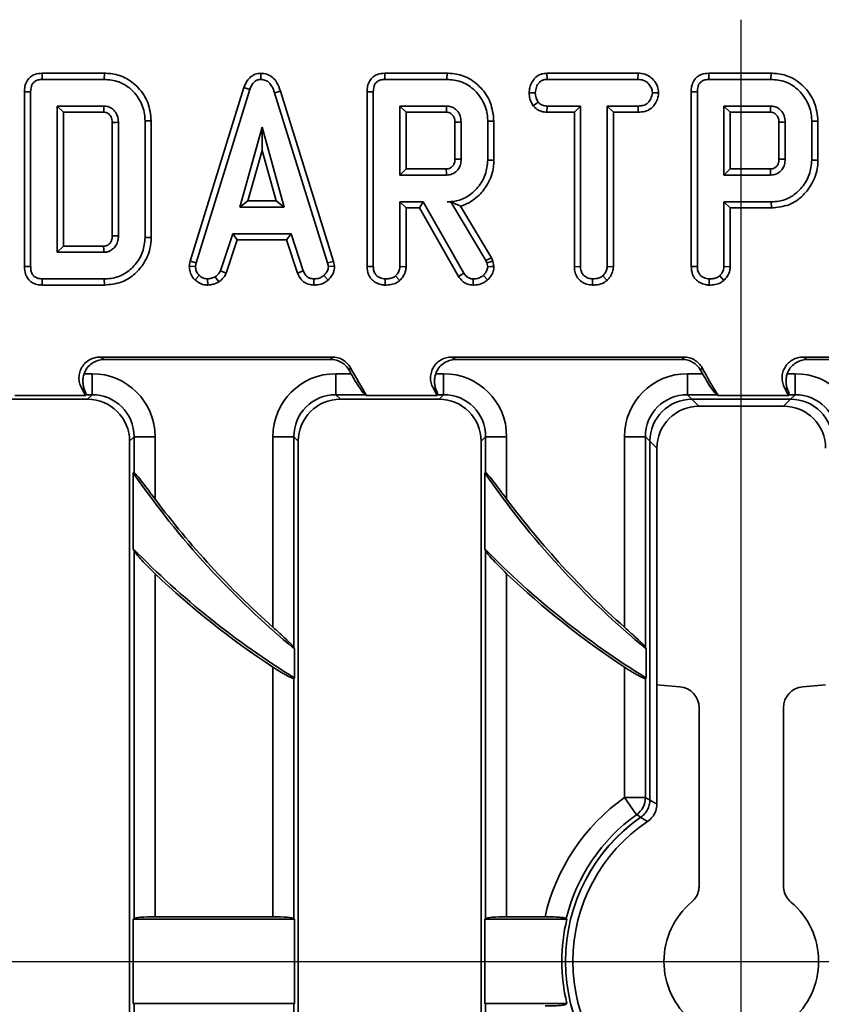
# Model space of a CAD drawing. Units: millimetres. Extents: x -577 to 5644, y -16 to 1848.
# Drawn here: x 571 to 685, y 1119 to 1259 of the extents above; entities that cross this region are included whole.
import ezdxf

# ---------------------------------------------------------------- set-up
doc = ezdxf.new("R2010")
doc.units = ezdxf.units.MM
doc.header["$LTSCALE"] = 5
doc.layers.add('FORMAT', color=7, linetype='Continuous')

msp = doc.modelspace()

# ---------------------------------------------------------------- linework, layer by layer
at = {"color": 7, "linetype": 'Continuous', "lineweight": 35}
for p, q in [((574.393, 1251.854), (574.412, 1250.972)), ((583.257, 1251.854), (574.393, 1251.854)), ((583.257, 1251.854), (583.244, 1250.972)), ((605.503, 1251.855), (605.507, 1250.972)), ((623.129, 1251.854), (623.147, 1250.972)), ((631.992, 1251.854), (623.129, 1251.854)), ((631.992, 1251.854), (631.98, 1250.972)), ((646.202, 1251.854), (646.225, 1250.972)), ((659.17, 1251.854), (646.202, 1251.854)), ((659.17, 1251.854), (659.149, 1250.972)), ((669.215, 1251.854), (669.233, 1250.972)), ((678.079, 1251.854), (669.215, 1251.854)), ((678.079, 1251.854), (678.066, 1250.972)), ((574.412, 1250.972), (583.244, 1250.972)), ((603.111, 1249.811), (595.467, 1225.102)), ((603.111, 1249.811), (603.946, 1249.529)), ((623.147, 1250.972), (631.98, 1250.972)), ((646.225, 1250.972), (659.149, 1250.972)), ((669.233, 1250.972), (678.066, 1250.972)), ((571.892, 1249.221), (571.892, 1224.345)), ((571.892, 1249.221), (572.774, 1249.21)), ((572.774, 1224.355), (572.774, 1249.21)), ((596.326, 1224.893), (603.946, 1249.529)), ((608.303, 1249.298), (607.458, 1249.045)), ((607.458, 1249.045), (615.008, 1224.87)), ((615.864, 1225.087), (608.303, 1249.298)), ((620.627, 1249.221), (620.627, 1224.343)), ((620.627, 1249.221), (621.509, 1249.21)), ((621.509, 1224.355), (621.509, 1249.21)), ((643.67, 1249.086), (644.552, 1249.08)), ((662.085, 1249.082), (661.201, 1249.08)), ((666.714, 1249.221), (666.714, 1224.343)), ((666.714, 1249.221), (667.596, 1249.21)), ((667.596, 1224.355), (667.596, 1249.21)), ((583.179, 1247.188), (576.558, 1247.188)), ((577.439, 1246.307), (576.558, 1247.188)), ((576.558, 1247.188), (576.558, 1226.377)), ((631.914, 1247.188), (625.293, 1247.188)), ((626.174, 1246.307), (625.293, 1247.188)), ((625.293, 1247.188), (625.293, 1237.35)), ((644.248, 1247.209), (644.943, 1247.762)), ((646.197, 1246.307), (646.22, 1247.188)), ((650.985, 1247.188), (646.22, 1247.188)), ((650.103, 1246.307), (650.985, 1247.188)), ((650.985, 1224.338), (650.985, 1247.188)), ((654.769, 1247.188), (654.769, 1224.338)), ((655.65, 1246.307), (654.769, 1247.188)), ((659.155, 1247.188), (654.769, 1247.188)), ((659.171, 1246.307), (659.155, 1247.188)), ((678.001, 1247.188), (671.379, 1247.188)), ((671.379, 1247.188), (671.379, 1237.35)), ((672.261, 1246.307), (671.379, 1247.188)), ((577.439, 1246.307), (583.156, 1246.307)), ((577.439, 1227.259), (577.439, 1246.307)), ((626.174, 1246.307), (631.892, 1246.307)), ((626.174, 1238.232), (626.174, 1246.307)), ((646.197, 1246.307), (650.103, 1246.307)), ((650.103, 1246.307), (650.103, 1224.326)), ((655.65, 1224.315), (655.65, 1246.307)), ((655.65, 1246.307), (659.171, 1246.307)), ((672.261, 1238.232), (672.261, 1246.307)), ((672.261, 1246.307), (677.978, 1246.307)), ((584.379, 1244.855), (584.379, 1228.708)), ((585.26, 1228.695), (585.26, 1244.871)), ((589.926, 1245.081), (589.044, 1245.072)), ((589.044, 1245.072), (589.044, 1228.494)), ((589.926, 1228.484), (589.926, 1245.081)), ((633.114, 1244.901), (633.114, 1239.634)), ((633.996, 1239.621), (633.996, 1244.918)), ((638.661, 1245.051), (637.779, 1245.042)), ((637.779, 1245.042), (637.779, 1239.496)), ((638.661, 1239.487), (638.661, 1245.051)), ((679.2, 1244.901), (679.2, 1239.634)), ((680.082, 1239.621), (680.082, 1244.918)), ((684.747, 1245.051), (683.866, 1245.042)), ((683.866, 1245.042), (683.866, 1239.496)), ((684.747, 1239.487), (684.747, 1245.051)), ((605.685, 1244.161), (602.516, 1232.81)), ((608.853, 1232.81), (605.685, 1244.161)), ((605.685, 1240.882), (605.685, 1244.161)), ((603.677, 1233.691), (605.685, 1240.882)), ((605.685, 1240.882), (607.692, 1233.691)), ((638.661, 1239.487), (637.779, 1239.496)), ((684.747, 1239.487), (683.866, 1239.496)), ((626.174, 1238.232), (625.293, 1237.35)), ((625.293, 1237.35), (631.914, 1237.35)), ((631.889, 1238.232), (626.174, 1238.232)), ((672.261, 1238.232), (671.379, 1237.35)), ((671.379, 1237.35), (678.001, 1237.35)), ((677.975, 1238.232), (672.261, 1238.232)), ((603.677, 1233.691), (602.516, 1232.81)), ((607.692, 1233.691), (603.677, 1233.691)), ((607.692, 1233.691), (608.853, 1232.81)), ((628.61, 1233.567), (625.293, 1233.567)), ((626.174, 1232.685), (625.293, 1233.567)), ((625.293, 1233.567), (625.293, 1224.344)), ((628.097, 1232.685), (628.61, 1233.567)), ((634.392, 1223.409), (628.61, 1233.567)), ((632.536, 1233.578), (632.021, 1233.567)), ((632.021, 1233.567), (632.529, 1233.567)), ((632.536, 1233.578), (632.529, 1233.567)), ((632.529, 1233.567), (637.513, 1225.23)), ((678.113, 1233.567), (671.379, 1233.567)), ((672.261, 1232.685), (671.379, 1233.567)), ((671.379, 1233.567), (671.379, 1224.344)), ((678.126, 1232.685), (678.113, 1233.567)), ((602.516, 1232.81), (608.853, 1232.81)), ((626.174, 1232.685), (628.097, 1232.685)), ((626.174, 1224.319), (626.174, 1232.685)), ((628.097, 1232.685), (633.644, 1222.941)), ((638.315, 1225.608), (633.929, 1232.944)), ((672.261, 1232.685), (678.126, 1232.685)), ((672.261, 1224.319), (672.261, 1232.685)), ((601.516, 1229.026), (599.772, 1223.723)), ((609.805, 1229.026), (601.516, 1229.026)), ((602.155, 1228.144), (601.516, 1229.026)), ((609.167, 1228.144), (609.805, 1229.026)), ((611.549, 1223.729), (609.805, 1229.026)), ((589.926, 1228.484), (589.044, 1228.494)), ((600.593, 1223.396), (602.155, 1228.144)), ((602.155, 1228.144), (609.167, 1228.144)), ((609.167, 1228.144), (610.729, 1223.403)), ((577.439, 1227.259), (576.558, 1226.377)), ((576.558, 1226.377), (583.179, 1226.377)), ((583.154, 1227.259), (577.439, 1227.259)), ((595.467, 1225.102), (595.339, 1224.386)), ((595.467, 1225.102), (596.326, 1224.893)), ((596.225, 1224.332), (596.326, 1224.893)), ((615.864, 1225.087), (615.008, 1224.87)), ((615.008, 1224.87), (615.114, 1224.332)), ((616.002, 1224.39), (615.864, 1225.087)), ((638.315, 1225.608), (637.513, 1225.23)), ((637.513, 1225.23), (637.643, 1224.864)), ((638.489, 1225.116), (637.643, 1224.864)), ((637.643, 1224.864), (637.779, 1224.302)), ((638.489, 1225.116), (638.315, 1225.608)), ((638.668, 1224.377), (638.489, 1225.116)), ((571.892, 1224.345), (572.774, 1224.355)), ((595.339, 1224.386), (596.225, 1224.332)), ((600.593, 1223.396), (599.772, 1223.723)), ((610.729, 1223.403), (611.549, 1223.729)), ((616.002, 1224.39), (615.114, 1224.332)), ((620.627, 1224.343), (621.509, 1224.355)), ((626.174, 1224.319), (625.293, 1224.344)), ((633.644, 1222.941), (634.392, 1223.409)), ((650.103, 1224.326), (650.985, 1224.338)), ((655.65, 1224.315), (654.769, 1224.338)), ((666.714, 1224.343), (667.596, 1224.355)), ((672.261, 1224.319), (671.379, 1224.344)), ((574.394, 1221.712), (574.412, 1222.594)), ((583.244, 1222.594), (574.412, 1222.594)), ((583.257, 1221.712), (583.244, 1222.594)), ((596.152, 1222.443), (596.757, 1223.084)), ((597.988, 1221.709), (597.946, 1222.594)), ((599.522, 1222.149), (599.027, 1222.883)), ((613.051, 1221.711), (613.069, 1222.594)), ((615.08, 1222.421), (614.482, 1223.073)), ((623.205, 1221.711), (623.212, 1222.594)), ((625.285, 1222.375), (624.684, 1223.025)), ((635.707, 1221.711), (635.722, 1222.594)), ((637.772, 1222.454), (637.164, 1223.096)), ((652.681, 1221.711), (652.687, 1222.594)), ((654.754, 1222.376), (654.154, 1223.025)), ((669.292, 1221.711), (669.298, 1222.594)), ((671.372, 1222.375), (670.77, 1223.025)), ((574.394, 1221.712), (583.257, 1221.712)), ((582.641, 1211.475), (615.657, 1211.475)), ((583.225, 1211.125), (615.45, 1211.125)), ((632.641, 1211.475), (665.657, 1211.475)), ((633.225, 1211.125), (665.45, 1211.125)), ((682.641, 1211.475), (715.657, 1211.475)), ((683.225, 1211.125), (715.45, 1211.125)), ((618.273, 1209.931), (618.064, 1209.585)), ((668.273, 1209.931), (668.064, 1209.585)), ((580.386, 1209.099), (581.502, 1209.099)), ((581.502, 1206.111), (581.502, 1209.099)), ((616.186, 1209.099), (618.335, 1209.099)), ((616.186, 1206.111), (616.186, 1209.099)), ((630.386, 1209.099), (631.502, 1209.099)), ((631.502, 1206.111), (631.502, 1209.099)), ((666.186, 1206.111), (666.186, 1209.099)), ((666.186, 1209.099), (668.335, 1209.099)), ((680.386, 1209.099), (681.502, 1209.099)), ((681.502, 1206.111), (681.502, 1209.099)), ((566.821, 1205.475), (580.867, 1205.475)), ((570.541, 1206), (580.586, 1206)), ((580.651, 1206.111), (580.586, 1206)), ((581.502, 1206.111), (580.651, 1206.111)), ((580.867, 1205.475), (581.502, 1206.111)), ((620.346, 1206.111), (616.186, 1206.111)), ((616.186, 1206.111), (616.821, 1205.475)), ((616.821, 1205.475), (630.867, 1205.475)), ((620.541, 1206), (630.586, 1206)), ((630.651, 1206.111), (630.586, 1206)), ((631.502, 1206.111), (630.651, 1206.111)), ((630.867, 1205.475), (631.502, 1206.111)), ((670.346, 1206.111), (666.186, 1206.111)), ((666.186, 1206.111), (666.821, 1205.475)), ((680.867, 1205.475), (666.821, 1205.475)), ((670.541, 1206), (680.586, 1206)), ((680.651, 1206.111), (680.586, 1206)), ((681.502, 1206.111), (680.651, 1206.111)), ((680.867, 1205.475), (681.502, 1206.111)), ((679.867, 1204.475), (667.821, 1204.475)), ((587.479, 1200.133), (586.844, 1199.498)), ((586.844, 1051.452), (586.844, 1199.498)), ((587.479, 1200.133), (590.468, 1200.133)), ((587.479, 1195.011), (587.479, 1200.133)), ((590.468, 1200.133), (590.468, 1191.265)), ((607.22, 1173.031), (607.22, 1200.133)), ((607.22, 1200.133), (610.209, 1200.133)), ((610.209, 1200.133), (610.209, 1170.143)), ((610.844, 1199.498), (610.209, 1200.133)), ((610.844, 1199.498), (610.844, 1051.452)), ((637.479, 1200.133), (636.844, 1199.498)), ((636.844, 1051.452), (636.844, 1199.498)), ((637.479, 1200.133), (640.468, 1200.133)), ((637.479, 1195.011), (637.479, 1200.133)), ((640.468, 1200.133), (640.468, 1191.265)), ((657.22, 1200.133), (660.209, 1200.133)), ((657.22, 1173.031), (657.22, 1200.133)), ((660.209, 1200.133), (660.209, 1170.143)), ((660.844, 1199.498), (660.209, 1200.133)), ((660.844, 1199.498), (660.844, 1148.448)), ((661.844, 1198.498), (661.844, 1164.843)), ((587.369, 1194.976), (587.479, 1195.011)), ((587.369, 1194.976), (587.369, 1184.193)), ((637.369, 1194.976), (637.479, 1195.011)), ((637.369, 1194.976), (637.369, 1184.193)), ((587.479, 1131.586), (587.479, 1183.922)), ((637.479, 1131.586), (637.479, 1183.922)), ((590.468, 1180.642), (590.468, 1131.825)), ((640.468, 1180.642), (640.468, 1131.825)), ((610.319, 1165.797), (610.319, 1169.908)), ((660.319, 1165.797), (660.319, 1169.908)), ((607.22, 1131.825), (607.22, 1167.356)), ((657.22, 1148.777), (657.22, 1167.356)), ((610.319, 1165.797), (610.209, 1165.736)), ((610.209, 1165.736), (610.209, 1131.586)), ((660.319, 1165.797), (660.209, 1165.736)), ((660.209, 1165.736), (660.209, 1148.777)), ((661.844, 1164.843), (661.844, 1147.871)), ((661.844, 1164.843), (665.095, 1164.561)), ((682.593, 1164.561), (685.844, 1164.843)), ((667.844, 1161.572), (667.844, 1136.194)), ((679.844, 1136.194), (679.844, 1161.572)), ((658.956, 1146.344), (657.22, 1148.777)), ((657.22, 1148.777), (660.209, 1148.777)), ((587.369, 1131.475), (587.479, 1131.586)), ((610.319, 1131.475), (587.369, 1131.475)), ((587.369, 1119.475), (587.369, 1131.475)), ((607.22, 1131.825), (590.468, 1131.825)), ((610.209, 1131.586), (610.319, 1131.475)), ((610.319, 1131.475), (610.319, 1119.475)), ((637.369, 1131.475), (637.479, 1131.586)), ((649.034, 1131.475), (637.369, 1131.475)), ((637.369, 1119.475), (637.369, 1131.475)), ((645.934, 1131.825), (640.468, 1131.825)), ((649.034, 1131.475), (648.948, 1131.586)), ((587.479, 1119.365), (587.369, 1119.475)), ((587.369, 1119.475), (610.319, 1119.475)), ((587.479, 1085.215), (587.479, 1119.365)), ((610.319, 1119.475), (610.209, 1119.365)), ((610.209, 1119.365), (610.209, 1067.029)), ((637.479, 1119.365), (637.369, 1119.475)), ((637.369, 1119.475), (649.034, 1119.475)), ((637.479, 1085.215), (637.479, 1119.365)), ((648.948, 1119.365), (649.034, 1119.475))]:
    msp.add_line(p, q, dxfattribs=at)
at = {"color": 8, "linetype": 'Continuous', "lineweight": 35}
for p, q in [((666.821, 1205.475), (667.821, 1204.475)), ((679.867, 1204.475), (680.867, 1205.475)), ((661.844, 1198.498), (660.844, 1199.498))]:
    msp.add_line(p, q, dxfattribs=at)
at = {"color": 7, "linetype": 'Continuous', "lineweight": 35, "flags": 128}
for points in [[(583.156, 1246.307), (583.159, 1246.414), (583.169, 1246.801), (583.179, 1247.188)], [(584.379, 1244.855), (584.487, 1244.857), (584.873, 1244.864), (585.26, 1244.871)], [(633.114, 1244.901), (633.165, 1244.902), (633.72, 1244.913), (633.996, 1244.918)], [(679.2, 1244.901), (679.251, 1244.902), (679.806, 1244.913), (680.082, 1244.918)], [(633.114, 1239.634), (633.242, 1239.632), (633.619, 1239.626), (633.996, 1239.621)], [(679.2, 1239.634), (679.329, 1239.632), (679.705, 1239.626), (680.082, 1239.621)], [(631.889, 1238.232), (631.893, 1238.104), (631.904, 1237.727), (631.914, 1237.35)], [(677.975, 1238.232), (677.979, 1238.104), (677.99, 1237.727), (678.001, 1237.35)], [(584.379, 1228.708), (584.468, 1228.707), (584.822, 1228.701), (585.26, 1228.695)], [(583.154, 1227.259), (583.157, 1227.17), (583.167, 1226.815), (583.179, 1226.377)], [(638.668, 1224.377), (638.327, 1224.348), (637.779, 1224.302)], [(615.45, 1211.125), (615.558, 1211.308), (615.657, 1211.475)], [(665.45, 1211.125), (665.558, 1211.308), (665.657, 1211.475)]]:
    msp.add_lwpolyline(points, dxfattribs=at)
at = {"color": 7, "linetype": 'Continuous', "lineweight": 35}
for centre, radius, start, end in [((723.33, 1267.923), 120.35, 208.99495, 209.25995), ((723.33, 1267.923), 120, 208.89895, 211.06584), ((773.33, 1267.923), 120.35, 208.99495, 209.25995), ((773.33, 1267.923), 120, 208.89895, 211.06584), ((689.442, 1265.384), 124, 208.0459, 208.61352), ((739.442, 1265.384), 124, 208.0459, 208.61352), ((789.442, 1265.384), 124, 208.0459, 208.61352), ((689.442, 1265.384), 124, 214.59698, 230.35086), ((739.442, 1265.384), 124, 214.59698, 230.35086), ((689.442, 1265.384), 123.65, 216.82846, 228.3213), ((739.442, 1265.384), 123.65, 216.82846, 228.3213), ((673.33, 1267.923), 120, 224.24682, 238.32572), ((723.33, 1267.923), 120, 224.24682, 238.32572), ((673.33, 1267.923), 120.35, 226.48786, 236.68016), ((723.33, 1267.923), 120.35, 226.48786, 236.68016), ((673.844, 1125.475), 28.624, 125.50469, 167.1828), ((657.196, 1148.789), 3.013, 305.74025, 359.76444), ((673.844, 1125.475), 25.635, 125.50469, 166.21038), ((673.844, 1125.475), 25.01, 124.94805, 235.05195), ((673.844, 1125.475), 25, 124.8377, 235.1623), ((673.844, 1125.475), 23.96, 123.79285, 236.20715), ((673.844, 1125.475), 11, 129.9834, 230.0166), ((673.844, 1125.475), 11, 309.9834, 50.0166), ((673.844, 1125.475), 25.525, 166.40459, 193.59541)]:
    msp.add_arc(centre, radius, start, end, dxfattribs=at)
for centre, major_axis, ratio, start_param, end_param in [((581.434, 1200.065), (6.412, 6.412), 0.9924325, 5.5015852, 7.0647854), ((616.255, 1200.065), (-6.412, 6.412), 0.9924325, 5.5015852, 7.0647854), ((631.434, 1200.065), (6.412, 6.412), 0.9924325, 5.5015852, 7.0647854), ((666.255, 1200.065), (-6.412, 6.412), 0.9924325, 5.5015852, 7.0647854), ((681.434, 1200.065), (6.412, 6.412), 0.9924325, 5.5015852, 7.0647854), ((580.821, 1199.452), (4.275, 4.275), 0.9924325, 5.5015852, 7.0647854), ((581.434, 1200.065), (4.307, 4.307), 0.9850067, 5.5015852, 7.0647854), ((616.255, 1200.065), (4.307, -4.307), 0.9850067, 2.3599926, 3.9231927), ((616.867, 1199.452), (-4.275, 4.275), 0.9924325, 5.5015852, 7.0647854), ((630.821, 1199.452), (4.275, 4.275), 0.9924325, 5.5015852, 7.0647854), ((631.434, 1200.065), (4.307, 4.307), 0.9850067, 5.5015852, 7.0647854), ((666.255, 1200.065), (4.307, -4.307), 0.9850067, 2.3599926, 3.9231927), ((666.867, 1199.452), (-4.275, 4.275), 0.9924325, 5.5015852, 7.0647854), ((680.821, 1199.452), (4.275, 4.275), 0.9924325, 5.5015852, 7.0647854), ((681.434, 1200.065), (4.307, 4.307), 0.9850067, 5.5015852, 7.0647854), ((667.867, 1198.452), (4.275, -4.275), 0.9924325, 2.3599926, 3.9231927), ((679.821, 1198.452), (-4.275, -4.275), 0.9924325, 2.3599926, 3.9231927), ((664.833, 1161.572), (-3.011, -0.053), 0.9961935, 3.124142, 4.6076852), ((682.856, 1161.572), (3.011, -0.053), 0.9961935, 1.6755001, 3.1590433), ((590.468, 1131.563), (3, 0), 0.0874887, 1.5707963, 3.0543262), ((607.22, 1131.563), (3, 0), 0.0874887, 0.0872665, 1.5707963), ((640.468, 1131.563), (3, 0), 0.0874887, 1.5707963, 3.0543262)]:
    msp.add_ellipse(centre, major_axis=major_axis, ratio=ratio, start_param=start_param, end_param=end_param, dxfattribs=at)
for points, knots in [([(574.393, 1251.854), (574.044, 1251.824), (573.453, 1251.773), (572.713, 1251.359), (572.207, 1250.763), (571.927, 1250.014), (571.903, 1249.473), (571.892, 1249.221)], [0, 0, 0, 0, 0.2536659, 0.4290125, 0.6050589, 0.815511, 1, 1, 1, 1]), ([(589.926, 1245.081), (589.828, 1245.967), (589.637, 1247.695), (588.182, 1249.844), (586.316, 1251.308), (584.547, 1251.808), (583.554, 1251.843), (583.257, 1251.854)], [0, 0, 0, 0, 0.2508441, 0.4889311, 0.7166897, 0.9154353, 1, 1, 1, 1]), ([(605.503, 1251.855), (605.234, 1251.828), (604.713, 1251.778), (604.039, 1251.367), (603.467, 1250.714), (603.243, 1250.146), (603.111, 1249.811)], [0, 0, 0, 0, 0.2381079, 0.4605268, 0.6820434, 1, 1, 1, 1]), ([(608.303, 1249.298), (608.152, 1249.742), (607.902, 1250.477), (607.198, 1251.313), (606.394, 1251.78), (605.795, 1251.83), (605.503, 1251.855)], [0, 0, 0, 0, 0.3403324, 0.5635214, 0.7876815, 1, 1, 1, 1]), ([(623.129, 1251.854), (622.779, 1251.824), (622.189, 1251.773), (621.448, 1251.359), (620.942, 1250.763), (620.663, 1250.014), (620.639, 1249.473), (620.627, 1249.221)], [0, 0, 0, 0, 0.2536659, 0.4290125, 0.6050589, 0.815511, 1, 1, 1, 1]), ([(638.661, 1245.051), (638.56, 1245.954), (638.366, 1247.685), (636.895, 1249.848), (635.011, 1251.333), (633.231, 1251.813), (632.256, 1251.845), (631.992, 1251.854)], [0, 0, 0, 0, 0.2547848, 0.4890798, 0.7220413, 0.9249689, 1, 1, 1, 1]), ([(646.202, 1251.854), (645.951, 1251.834), (645.452, 1251.794), (644.76, 1251.46), (644.14, 1250.795), (643.738, 1249.966), (643.688, 1249.324), (643.67, 1249.086)], [0, 0, 0, 0, 0.1804409, 0.3587528, 0.5376098, 0.8285852, 1, 1, 1, 1]), ([(662.085, 1249.082), (662.049, 1249.377), (661.967, 1250.039), (661.435, 1250.859), (660.737, 1251.502), (659.95, 1251.806), (659.416, 1251.839), (659.17, 1251.854)], [0, 0, 0, 0, 0.1992978, 0.4458483, 0.6396848, 0.8337615, 1, 1, 1, 1]), ([(669.215, 1251.854), (668.866, 1251.824), (668.275, 1251.773), (667.534, 1251.359), (667.029, 1250.763), (666.749, 1250.014), (666.725, 1249.473), (666.714, 1249.221)], [0, 0, 0, 0, 0.2536659, 0.4290125, 0.6050589, 0.815511, 1, 1, 1, 1]), ([(684.747, 1245.051), (684.646, 1245.954), (684.452, 1247.685), (682.982, 1249.848), (681.097, 1251.333), (679.318, 1251.813), (678.342, 1251.845), (678.079, 1251.854)], [0, 0, 0, 0, 0.2547848, 0.4890798, 0.7220413, 0.9249689, 1, 1, 1, 1]), ([(572.774, 1249.21), (572.787, 1249.468), (572.808, 1249.877), (573.039, 1250.396), (573.371, 1250.734), (573.853, 1250.939), (574.213, 1250.96), (574.412, 1250.972)], [0, 0, 0, 0, 0.279245, 0.4428136, 0.6081597, 0.784166, 1, 1, 1, 1]), ([(583.244, 1250.972), (583.947, 1250.911), (585.235, 1250.8), (587, 1249.752), (588.322, 1248.167), (588.987, 1246.459), (589.031, 1245.398), (589.044, 1245.072)], [0, 0, 0, 0, 0.2280327, 0.4177853, 0.6532941, 0.8935199, 1, 1, 1, 1]), ([(603.946, 1249.529), (604.022, 1249.729), (604.173, 1250.13), (604.518, 1250.604), (604.949, 1250.891), (605.281, 1250.96), (605.467, 1250.97), (605.507, 1250.972)], [0, 0, 0, 0, 0.2799541, 0.5627009, 0.7547064, 0.9472166, 1, 1, 1, 1]), ([(605.507, 1250.972), (605.744, 1250.948), (606.171, 1250.906), (606.728, 1250.53), (607.177, 1249.909), (607.353, 1249.367), (607.458, 1249.045)], [0, 0, 0, 0, 0.2370838, 0.4271257, 0.6589335, 1, 1, 1, 1]), ([(621.509, 1249.21), (621.522, 1249.468), (621.543, 1249.877), (621.774, 1250.396), (622.106, 1250.734), (622.588, 1250.939), (622.948, 1250.96), (623.147, 1250.972)], [0, 0, 0, 0, 0.279245, 0.4428136, 0.6081597, 0.784166, 1, 1, 1, 1]), ([(631.98, 1250.972), (632.662, 1250.916), (634.034, 1250.804), (635.859, 1249.636), (637.182, 1247.93), (637.743, 1246.27), (637.772, 1245.296), (637.779, 1245.042)], [0, 0, 0, 0, 0.2207356, 0.4440816, 0.6823544, 0.9169854, 1, 1, 1, 1]), ([(644.552, 1249.08), (644.588, 1249.346), (644.659, 1249.878), (645.011, 1250.493), (645.465, 1250.833), (645.857, 1250.953), (646.114, 1250.966), (646.225, 1250.972)], [0, 0, 0, 0, 0.28528106, 0.57027818, 0.72589308, 0.88059889, 1, 1, 1, 1]), ([(659.149, 1250.972), (659.422, 1250.952), (659.883, 1250.919), (660.512, 1250.564), (660.903, 1250.053), (661.163, 1249.532), (661.191, 1249.204), (661.201, 1249.08)], [0, 0, 0, 0, 0.2623955, 0.4442745, 0.682208, 0.8795191, 1, 1, 1, 1]), ([(667.596, 1249.21), (667.609, 1249.468), (667.63, 1249.877), (667.861, 1250.396), (668.193, 1250.734), (668.674, 1250.939), (669.035, 1250.96), (669.233, 1250.972)], [0, 0, 0, 0, 0.27924499, 0.44281362, 0.60815972, 0.78416597, 1, 1, 1, 1]), ([(678.066, 1250.972), (678.748, 1250.916), (680.121, 1250.804), (681.945, 1249.636), (683.269, 1247.93), (683.829, 1246.27), (683.858, 1245.296), (683.866, 1245.042)], [0, 0, 0, 0, 0.2207356, 0.4440816, 0.6823544, 0.9169854, 1, 1, 1, 1]), ([(643.67, 1249.086), (643.69, 1248.787), (643.736, 1248.119), (644.065, 1247.533), (644.248, 1247.209)], [0, 0, 0, 0, 0.4460803, 1, 1, 1, 1]), ([(644.943, 1247.762), (644.836, 1247.959), (644.673, 1248.261), (644.565, 1248.716), (644.557, 1248.958), (644.552, 1249.08)], [0, 0, 0, 0, 0.47963601, 0.73683062, 1, 1, 1, 1]), ([(661.201, 1249.08), (661.141, 1248.785), (661.038, 1248.277), (660.665, 1247.688), (660.177, 1247.339), (659.662, 1247.205), (659.303, 1247.193), (659.155, 1247.188)], [0, 0, 0, 0, 0.28848007, 0.49750816, 0.65404699, 0.85709499, 1, 1, 1, 1]), ([(659.171, 1246.307), (659.5, 1246.326), (660.102, 1246.362), (660.922, 1246.727), (661.588, 1247.423), (661.999, 1248.249), (662.063, 1248.867), (662.085, 1249.082)], [0, 0, 0, 0, 0.2194443, 0.4017395, 0.5850878, 0.8558315, 1, 1, 1, 1]), ([(585.26, 1244.871), (585.232, 1245.195), (585.183, 1245.774), (584.809, 1246.388), (584.466, 1246.732), (584.196, 1246.929), (583.925, 1247.064), (583.589, 1247.166), (583.337, 1247.18), (583.179, 1247.188)], [0, 0, 0, 0, 0.2782258, 0.4956289, 0.6030456, 0.6976968, 0.783165, 0.8638849, 1, 1, 1, 1]), ([(631.892, 1246.307), (631.892, 1246.323), (631.894, 1246.387), (631.9, 1246.635), (631.907, 1246.912), (631.913, 1247.143), (631.914, 1247.188)], [0, 0, 0, 0, 0.0574765, 0.2149531, 0.8448595, 1, 1, 1, 1]), ([(633.996, 1244.918), (633.971, 1245.219), (633.922, 1245.825), (633.455, 1246.532), (632.877, 1246.997), (632.349, 1247.167), (632.024, 1247.183), (631.914, 1247.188)], [0, 0, 0, 0, 0.2612922, 0.526056, 0.7149205, 0.9038222, 1, 1, 1, 1]), ([(644.248, 1247.209), (644.327, 1247.129), (644.602, 1246.85), (645.17, 1246.461), (645.793, 1246.325), (646.136, 1246.309), (646.197, 1246.307)], [0, 0, 0, 0, 0.152127, 0.5336949, 0.9161358, 1, 1, 1, 1]), ([(646.22, 1247.188), (645.997, 1247.209), (645.55, 1247.25), (645.152, 1247.553), (644.969, 1247.736), (644.943, 1247.762)], [0, 0, 0, 0, 0.458262, 0.9224641, 1, 1, 1, 1]), ([(677.978, 1246.307), (677.978, 1246.323), (677.98, 1246.387), (677.987, 1246.635), (677.994, 1246.912), (678, 1247.143), (678.001, 1247.188)], [0, 0, 0, 0, 0.0574765, 0.2149531, 0.8448595, 1, 1, 1, 1]), ([(680.082, 1244.918), (680.058, 1245.219), (680.009, 1245.825), (679.541, 1246.532), (678.964, 1246.997), (678.435, 1247.167), (678.111, 1247.183), (678.001, 1247.188)], [0, 0, 0, 0, 0.2612922, 0.526056, 0.7149205, 0.9038222, 1, 1, 1, 1]), ([(583.156, 1246.307), (583.295, 1246.3), (583.463, 1246.292), (583.667, 1246.208), (583.804, 1246.129), (583.959, 1245.995), (584.145, 1245.787), (584.269, 1245.537), (584.367, 1245.21), (584.374, 1244.996), (584.379, 1244.855)], [0, 0, 0, 0, 0.19293744, 0.23331285, 0.30974728, 0.41515628, 0.52034924, 0.70086729, 0.80188206, 1, 1, 1, 1]), ([(631.892, 1246.307), (631.97, 1246.304), (632.136, 1246.297), (632.397, 1246.221), (632.714, 1246.017), (632.939, 1245.713), (633.097, 1245.312), (633.107, 1245.065), (633.114, 1244.901)], [0, 0, 0, 0, 0.1131299, 0.2383504, 0.3851867, 0.6480594, 0.7661071, 1, 1, 1, 1]), ([(677.978, 1246.307), (678.057, 1246.304), (678.223, 1246.297), (678.484, 1246.221), (678.8, 1246.017), (679.025, 1245.713), (679.184, 1245.312), (679.194, 1245.065), (679.2, 1244.901)], [0, 0, 0, 0, 0.1131299, 0.2383504, 0.3851867, 0.6480594, 0.7661071, 1, 1, 1, 1]), ([(633.114, 1239.634), (633.112, 1239.534), (633.109, 1239.362), (633.059, 1239.123), (632.987, 1238.932), (632.899, 1238.76), (632.745, 1238.569), (632.559, 1238.411), (632.349, 1238.309), (632.146, 1238.244), (631.991, 1238.237), (631.889, 1238.232)], [0, 0, 0, 0, 0.1427457, 0.2453371, 0.347662, 0.4346355, 0.5216878, 0.6969219, 0.7785873, 0.8551358, 1, 1, 1, 1]), ([(631.914, 1237.35), (632.199, 1237.383), (632.753, 1237.447), (633.305, 1237.864), (633.688, 1238.328), (633.947, 1238.88), (633.979, 1239.362), (633.996, 1239.621)], [0, 0, 0, 0, 0.2471905, 0.4798769, 0.5804253, 0.7744452, 1, 1, 1, 1]), ([(637.779, 1239.496), (637.714, 1238.8), (637.583, 1237.404), (636.469, 1235.591), (634.971, 1234.216), (633.36, 1233.624), (632.377, 1233.582), (632.021, 1233.567)], [0, 0, 0, 0, 0.2264735, 0.4545127, 0.6779361, 0.8834653, 1, 1, 1, 1]), ([(633.929, 1232.944), (634.15, 1233.017), (635.123, 1233.34), (636.567, 1234.361), (637.979, 1236.228), (638.609, 1238.022), (638.65, 1239.176), (638.661, 1239.487)], [0, 0, 0, 0, 0.08129414, 0.35715038, 0.59783467, 0.89162926, 1, 1, 1, 1]), ([(679.2, 1239.634), (679.199, 1239.534), (679.195, 1239.362), (679.146, 1239.123), (679.074, 1238.932), (678.985, 1238.76), (678.832, 1238.569), (678.645, 1238.411), (678.435, 1238.309), (678.233, 1238.244), (678.077, 1238.237), (677.975, 1238.232)], [0, 0, 0, 0, 0.1427457, 0.2453371, 0.347662, 0.4346355, 0.5216878, 0.6969219, 0.7785873, 0.8551358, 1, 1, 1, 1]), ([(678.001, 1237.35), (678.286, 1237.383), (678.839, 1237.447), (679.392, 1237.864), (679.774, 1238.328), (680.034, 1238.88), (680.065, 1239.362), (680.082, 1239.621)], [0, 0, 0, 0, 0.2471905, 0.4798769, 0.5804253, 0.7744452, 1, 1, 1, 1]), ([(683.866, 1239.496), (683.8, 1238.8), (683.669, 1237.404), (682.555, 1235.591), (681.058, 1234.216), (679.449, 1233.625), (678.468, 1233.582), (678.113, 1233.567)], [0, 0, 0, 0, 0.226618, 0.4548029, 0.6783652, 0.883742, 1, 1, 1, 1]), ([(678.126, 1232.685), (678.978, 1232.769), (680.644, 1232.933), (682.634, 1234.34), (684.059, 1236.216), (684.694, 1238.017), (684.736, 1239.173), (684.747, 1239.487)], [0, 0, 0, 0, 0.2410055, 0.4712146, 0.6698312, 0.9104031, 1, 1, 1, 1]), ([(632.536, 1233.578), (632.773, 1233.458), (633.254, 1233.216), (633.702, 1233.035), (633.929, 1232.944)], [0, 0, 0, 0, 0.4940121, 1, 1, 1, 1]), ([(584.379, 1228.708), (584.377, 1228.588), (584.373, 1228.384), (584.305, 1228.119), (584.23, 1227.927), (584.127, 1227.751), (583.986, 1227.596), (583.825, 1227.456), (583.684, 1227.373), (583.574, 1227.325), (583.41, 1227.271), (583.267, 1227.264), (583.154, 1227.259)], [0, 0, 0, 0, 0.1684744, 0.2854902, 0.3823218, 0.4582596, 0.5712967, 0.6739824, 0.7582239, 0.8002411, 0.842265, 1, 1, 1, 1]), ([(583.179, 1226.377), (583.304, 1226.384), (583.491, 1226.395), (583.735, 1226.449), (584.061, 1226.559), (584.492, 1226.829), (584.958, 1227.346), (585.226, 1228.001), (585.25, 1228.473), (585.26, 1228.695)], [0, 0, 0, 0, 0.107633, 0.1615026, 0.2153608, 0.404559, 0.5928825, 0.8090806, 1, 1, 1, 1]), ([(589.044, 1228.494), (588.975, 1227.797), (588.838, 1226.399), (587.719, 1224.588), (586.175, 1223.209), (584.551, 1222.645), (583.565, 1222.606), (583.244, 1222.594)], [0, 0, 0, 0, 0.2268532, 0.4546353, 0.6772565, 0.8948726, 1, 1, 1, 1]), ([(583.257, 1221.712), (584.07, 1221.785), (585.572, 1221.921), (587.475, 1223.087), (588.921, 1224.721), (589.802, 1226.607), (589.891, 1227.95), (589.926, 1228.484)], [0, 0, 0, 0, 0.2298344, 0.4243082, 0.6178549, 0.8481841, 1, 1, 1, 1]), ([(571.892, 1224.345), (571.917, 1223.971), (571.959, 1223.343), (572.38, 1222.55), (572.942, 1222.045), (573.646, 1221.761), (574.137, 1221.729), (574.394, 1221.712)], [0, 0, 0, 0, 0.2711423, 0.4556883, 0.6408109, 0.8129471, 1, 1, 1, 1]), ([(574.412, 1222.594), (574.145, 1222.613), (573.735, 1222.643), (573.254, 1222.93), (572.959, 1223.302), (572.793, 1223.798), (572.78, 1224.17), (572.774, 1224.355)], [0, 0, 0, 0, 0.2874667, 0.441421, 0.5953806, 0.7974368, 1, 1, 1, 1]), ([(595.339, 1224.386), (595.345, 1224.267), (595.363, 1223.862), (595.529, 1223.176), (595.903, 1222.685), (596.129, 1222.465), (596.152, 1222.443)], [0, 0, 0, 0, 0.1654288, 0.5622381, 0.956652, 1, 1, 1, 1]), ([(596.757, 1223.084), (596.612, 1223.243), (596.32, 1223.562), (596.24, 1224.04), (596.227, 1224.292), (596.225, 1224.332)], [0, 0, 0, 0, 0.454953, 0.9137829, 1, 1, 1, 1]), ([(599.772, 1223.723), (599.679, 1223.565), (599.535, 1223.323), (599.252, 1223.07), (599.103, 1222.946), (599.027, 1222.883)], [0, 0, 0, 0, 0.482549, 0.7406725, 1, 1, 1, 1]), ([(599.522, 1222.149), (599.615, 1222.225), (599.86, 1222.427), (600.274, 1222.803), (600.481, 1223.187), (600.593, 1223.396)], [0, 0, 0, 0, 0.2175781, 0.5750792, 1, 1, 1, 1]), ([(610.729, 1223.403), (610.825, 1223.2), (611.04, 1222.746), (611.541, 1222.14), (612.281, 1221.785), (612.798, 1221.735), (613.051, 1221.711)], [0, 0, 0, 0, 0.2196903, 0.4924099, 0.7519753, 1, 1, 1, 1]), ([(613.069, 1222.594), (612.878, 1222.612), (612.553, 1222.644), (612.127, 1222.843), (611.797, 1223.212), (611.644, 1223.531), (611.549, 1223.729)], [0, 0, 0, 0, 0.2820757, 0.4790408, 0.6774854, 1, 1, 1, 1]), ([(615.114, 1224.332), (615.085, 1224.135), (615.038, 1223.817), (614.785, 1223.401), (614.592, 1223.192), (614.482, 1223.073)], [0, 0, 0, 0, 0.4095048, 0.6608502, 1, 1, 1, 1]), ([(615.08, 1222.421), (615.216, 1222.567), (615.571, 1222.949), (615.943, 1223.623), (615.985, 1224.168), (616.002, 1224.39)], [0, 0, 0, 0, 0.2696162, 0.7025339, 1, 1, 1, 1]), ([(620.627, 1224.343), (620.663, 1223.957), (620.722, 1223.311), (621.213, 1222.531), (621.847, 1222.029), (622.543, 1221.753), (623.017, 1221.723), (623.205, 1221.711)], [0, 0, 0, 0, 0.278761, 0.4664968, 0.653748, 0.8627558, 1, 1, 1, 1]), ([(623.212, 1222.594), (622.938, 1222.627), (622.48, 1222.684), (621.97, 1223.042), (621.643, 1223.483), (621.52, 1223.942), (621.512, 1224.253), (621.509, 1224.355)], [0, 0, 0, 0, 0.29613668, 0.49584867, 0.66045292, 0.88751446, 1, 1, 1, 1]), ([(625.293, 1224.344), (625.284, 1224.213), (625.261, 1223.887), (625.036, 1223.429), (624.796, 1223.154), (624.684, 1223.025)], [0, 0, 0, 0, 0.2636681, 0.6555317, 1, 1, 1, 1]), ([(625.285, 1222.375), (625.449, 1222.562), (625.819, 1222.983), (626.13, 1223.67), (626.163, 1224.151), (626.174, 1224.319)], [0, 0, 0, 0, 0.340132, 0.7693689, 1, 1, 1, 1]), ([(635.722, 1222.594), (635.539, 1222.608), (635.216, 1222.633), (634.731, 1222.919), (634.521, 1223.222), (634.392, 1223.409)], [0, 0, 0, 0, 0.3328515, 0.5863719, 1, 1, 1, 1]), ([(637.779, 1224.302), (637.752, 1224.134), (637.702, 1223.823), (637.454, 1223.426), (637.262, 1223.207), (637.164, 1223.096)], [0, 0, 0, 0, 0.3656511, 0.6784121, 1, 1, 1, 1]), ([(637.772, 1222.454), (637.907, 1222.606), (638.227, 1222.968), (638.6, 1223.613), (638.647, 1224.136), (638.668, 1224.377)], [0, 0, 0, 0, 0.2810395, 0.6692777, 1, 1, 1, 1]), ([(650.103, 1224.326), (650.124, 1224.041), (650.164, 1223.486), (650.526, 1222.72), (651.124, 1222.156), (651.866, 1221.783), (652.409, 1221.735), (652.681, 1221.711)], [0, 0, 0, 0, 0.2079961, 0.4053055, 0.6036154, 0.8011593, 1, 1, 1, 1]), ([(652.687, 1222.594), (652.463, 1222.617), (652.011, 1222.664), (651.478, 1223), (651.12, 1223.48), (650.994, 1223.937), (650.987, 1224.243), (650.985, 1224.338)], [0, 0, 0, 0, 0.2459406, 0.4946246, 0.6639235, 0.8959894, 1, 1, 1, 1]), ([(654.769, 1224.338), (654.753, 1224.173), (654.716, 1223.78), (654.447, 1223.343), (654.223, 1223.1), (654.154, 1223.025)], [0, 0, 0, 0, 0.33089826, 0.79294344, 1, 1, 1, 1]), ([(654.754, 1222.376), (654.864, 1222.494), (655.193, 1222.851), (655.571, 1223.504), (655.626, 1224.071), (655.65, 1224.315)], [0, 0, 0, 0, 0.2223449, 0.6670717, 1, 1, 1, 1]), ([(666.714, 1224.343), (666.749, 1223.957), (666.808, 1223.311), (667.299, 1222.531), (667.934, 1222.029), (668.629, 1221.753), (669.104, 1221.723), (669.292, 1221.711)], [0, 0, 0, 0, 0.278761, 0.4664968, 0.653748, 0.8627558, 1, 1, 1, 1]), ([(669.298, 1222.594), (669.025, 1222.627), (668.567, 1222.684), (668.057, 1223.042), (667.73, 1223.483), (667.607, 1223.942), (667.598, 1224.253), (667.596, 1224.355)], [0, 0, 0, 0, 0.2961367, 0.4958487, 0.6604529, 0.8875145, 1, 1, 1, 1]), ([(671.379, 1224.344), (671.37, 1224.213), (671.348, 1223.887), (671.122, 1223.429), (670.883, 1223.154), (670.77, 1223.025)], [0, 0, 0, 0, 0.2636681, 0.6555317, 1, 1, 1, 1]), ([(671.372, 1222.375), (671.535, 1222.562), (671.906, 1222.983), (672.216, 1223.67), (672.249, 1224.151), (672.261, 1224.319)], [0, 0, 0, 0, 0.340132, 0.7693689, 1, 1, 1, 1]), ([(596.152, 1222.443), (596.308, 1222.309), (596.675, 1221.991), (597.326, 1221.742), (597.796, 1221.719), (597.988, 1221.709)], [0, 0, 0, 0, 0.3042185, 0.7163504, 1, 1, 1, 1]), ([(597.946, 1222.594), (597.74, 1222.611), (597.328, 1222.647), (596.952, 1222.905), (596.779, 1223.064), (596.757, 1223.084)], [0, 0, 0, 0, 0.4635564, 0.9320569, 1, 1, 1, 1]), ([(599.027, 1222.883), (598.858, 1222.81), (598.601, 1222.699), (598.23, 1222.634), (598.04, 1222.607), (597.946, 1222.594)], [0, 0, 0, 0, 0.4889098, 0.7441042, 1, 1, 1, 1]), ([(597.988, 1221.709), (598.12, 1221.728), (598.458, 1221.776), (598.989, 1221.876), (599.349, 1222.06), (599.522, 1222.149)], [0, 0, 0, 0, 0.25028882, 0.63738765, 1, 1, 1, 1]), ([(613.051, 1221.711), (613.24, 1221.718), (613.746, 1221.738), (614.47, 1221.951), (614.901, 1222.284), (615.08, 1222.421)], [0, 0, 0, 0, 0.2583147, 0.6935269, 1, 1, 1, 1]), ([(614.482, 1223.073), (614.286, 1222.933), (613.893, 1222.655), (613.371, 1222.605), (613.102, 1222.595), (613.069, 1222.594)], [0, 0, 0, 0, 0.4665119, 0.9351624, 1, 1, 1, 1]), ([(623.205, 1221.711), (623.476, 1221.724), (624.024, 1221.749), (624.753, 1221.971), (625.13, 1222.258), (625.285, 1222.375)], [0, 0, 0, 0, 0.364582, 0.7388014, 1, 1, 1, 1]), ([(624.684, 1223.025), (624.572, 1222.943), (624.297, 1222.739), (623.775, 1222.618), (623.392, 1222.601), (623.212, 1222.594)], [0, 0, 0, 0, 0.264464, 0.6524858, 1, 1, 1, 1]), ([(633.644, 1222.941), (633.772, 1222.756), (634.033, 1222.381), (634.591, 1221.935), (635.189, 1221.745), (635.571, 1221.72), (635.707, 1221.711)], [0, 0, 0, 0, 0.2676499, 0.5437464, 0.8370354, 1, 1, 1, 1]), ([(635.707, 1221.711), (635.921, 1221.72), (636.456, 1221.742), (637.186, 1221.99), (637.606, 1222.322), (637.772, 1222.454)], [0, 0, 0, 0, 0.2863474, 0.7166044, 1, 1, 1, 1]), ([(637.164, 1223.096), (637.034, 1222.995), (636.734, 1222.762), (636.22, 1222.611), (635.864, 1222.599), (635.722, 1222.594)], [0, 0, 0, 0, 0.3149951, 0.7265246, 1, 1, 1, 1]), ([(652.681, 1221.711), (652.915, 1221.721), (653.478, 1221.745), (654.214, 1221.954), (654.614, 1222.267), (654.754, 1222.376)], [0, 0, 0, 0, 0.31704, 0.7620206, 1, 1, 1, 1]), ([(654.154, 1223.025), (654.035, 1222.937), (653.744, 1222.72), (653.218, 1222.616), (652.846, 1222.6), (652.687, 1222.594)], [0, 0, 0, 0, 0.28166666, 0.69298046, 1, 1, 1, 1]), ([(669.292, 1221.711), (669.562, 1221.724), (670.111, 1221.749), (670.839, 1221.971), (671.217, 1222.258), (671.372, 1222.375)], [0, 0, 0, 0, 0.364582, 0.7388014, 1, 1, 1, 1]), ([(670.77, 1223.025), (670.659, 1222.943), (670.383, 1222.739), (669.861, 1222.618), (669.479, 1222.601), (669.298, 1222.594)], [0, 0, 0, 0, 0.264464, 0.6524858, 1, 1, 1, 1]), ([(580.003, 1207.082), (579.881, 1207.311), (579.79, 1207.55), (579.67, 1208.05), (579.642, 1208.309), (579.653, 1208.821), (579.692, 1209.08), (579.834, 1209.573), (579.937, 1209.809), (580.204, 1210.253), (580.363, 1210.453), (580.733, 1210.811), (580.942, 1210.967), (581.389, 1211.217), (581.633, 1211.315), (582.128, 1211.443), (582.381, 1211.475), (582.641, 1211.475)], [0, 0, 0, 0, 0.125, 0.125, 0.25, 0.25, 0.375, 0.375, 0.5, 0.5, 0.625, 0.625, 0.75, 0.75, 0.875, 0.875, 1, 1, 1, 1]), ([(583.225, 1211.125), (582.912, 1211.125), (582.607, 1211.078), (582.013, 1210.89), (581.734, 1210.751), (580.974, 1210.212), (580.585, 1209.693), (580.386, 1209.099)], [0, 0, 0, 0, 0.25, 0.25, 0.5, 0.5, 1, 1, 1, 1]), ([(582.641, 1211.475), (582.705, 1211.436), (582.77, 1211.398), (582.835, 1211.359), (582.965, 1211.281), (583.095, 1211.203), (583.225, 1211.125)], [0, 0, 0, 0, 0.0006749678, 0.0006749678, 0.0006749678, 0.0020288032, 0.0020288032, 0.0020288032, 0.0020288032]), ([(618.064, 1209.585), (617.935, 1209.819), (617.777, 1210.031), (617.407, 1210.411), (617.196, 1210.577), (616.741, 1210.845), (616.492, 1210.951), (615.982, 1211.09), (615.718, 1211.125), (615.45, 1211.125)], [0, 0, 0, 0, 0.25, 0.25, 0.5, 0.5, 0.75, 0.75, 1, 1, 1, 1]), ([(615.657, 1211.475), (615.925, 1211.475), (616.187, 1211.44), (616.699, 1211.3), (616.947, 1211.195), (617.403, 1210.927), (617.616, 1210.759), (617.984, 1210.38), (618.144, 1210.166), (618.273, 1209.931)], [0, 0, 0, 0, 0.25, 0.25, 0.5, 0.5, 0.75, 0.75, 1, 1, 1, 1]), ([(630.003, 1207.082), (629.881, 1207.311), (629.79, 1207.55), (629.67, 1208.05), (629.642, 1208.309), (629.653, 1208.821), (629.692, 1209.08), (629.834, 1209.573), (629.937, 1209.809), (630.204, 1210.253), (630.363, 1210.453), (630.733, 1210.811), (630.942, 1210.967), (631.389, 1211.217), (631.633, 1211.315), (632.128, 1211.443), (632.381, 1211.475), (632.641, 1211.475)], [0, 0, 0, 0, 0.125, 0.125, 0.25, 0.25, 0.375, 0.375, 0.5, 0.5, 0.625, 0.625, 0.75, 0.75, 0.875, 0.875, 1, 1, 1, 1]), ([(633.225, 1211.125), (632.912, 1211.125), (632.607, 1211.078), (632.013, 1210.89), (631.734, 1210.751), (630.974, 1210.212), (630.585, 1209.693), (630.386, 1209.099)], [0, 0, 0, 0, 0.25, 0.25, 0.5, 0.5, 1, 1, 1, 1]), ([(632.641, 1211.475), (632.705, 1211.436), (632.77, 1211.398), (632.835, 1211.359), (632.965, 1211.281), (633.095, 1211.203), (633.225, 1211.125)], [0, 0, 0, 0, 0.0006749678, 0.0006749678, 0.0006749678, 0.0020288032, 0.0020288032, 0.0020288032, 0.0020288032]), ([(668.064, 1209.585), (667.935, 1209.819), (667.777, 1210.031), (667.407, 1210.411), (667.196, 1210.577), (666.741, 1210.845), (666.492, 1210.951), (665.982, 1211.09), (665.718, 1211.125), (665.45, 1211.125)], [0, 0, 0, 0, 0.25, 0.25, 0.5, 0.5, 0.75, 0.75, 1, 1, 1, 1]), ([(665.657, 1211.475), (665.925, 1211.475), (666.187, 1211.44), (666.699, 1211.3), (666.947, 1211.195), (667.403, 1210.927), (667.616, 1210.759), (667.984, 1210.38), (668.144, 1210.166), (668.273, 1209.931)], [0, 0, 0, 0, 0.25, 0.25, 0.5, 0.5, 0.75, 0.75, 1, 1, 1, 1]), ([(680.003, 1207.082), (679.881, 1207.311), (679.79, 1207.55), (679.67, 1208.05), (679.642, 1208.309), (679.653, 1208.821), (679.692, 1209.08), (679.834, 1209.573), (679.937, 1209.809), (680.204, 1210.253), (680.363, 1210.453), (680.733, 1210.811), (680.942, 1210.967), (681.389, 1211.217), (681.633, 1211.315), (682.128, 1211.443), (682.381, 1211.475), (682.641, 1211.475)], [0, 0, 0, 0, 0.125, 0.125, 0.25, 0.25, 0.375, 0.375, 0.5, 0.5, 0.625, 0.625, 0.75, 0.75, 0.875, 0.875, 1, 1, 1, 1]), ([(683.225, 1211.125), (682.912, 1211.125), (682.607, 1211.078), (682.013, 1210.89), (681.734, 1210.751), (680.974, 1210.212), (680.585, 1209.693), (680.386, 1209.099)], [0, 0, 0, 0, 0.25, 0.25, 0.5, 0.5, 1, 1, 1, 1]), ([(682.641, 1211.475), (682.705, 1211.436), (682.77, 1211.398), (682.835, 1211.359), (682.965, 1211.281), (683.095, 1211.203), (683.225, 1211.125)], [0, 0, 0, 0, 0.0006749678, 0.0006749678, 0.0006749678, 0.0020288032, 0.0020288032, 0.0020288032, 0.0020288032]), ([(580.386, 1209.099), (580.315, 1208.889), (580.266, 1208.677), (580.208, 1208.251), (580.2, 1208.04), (580.219, 1207.642), (580.247, 1207.452), (580.327, 1207.11), (580.38, 1206.953), (580.438, 1206.815)], [0, 0, 0, 0, 0.25, 0.25, 0.5, 0.5, 0.75, 0.75, 1, 1, 1, 1]), ([(620.346, 1206.111), (620.314, 1206.128), (620.272, 1206.166), (620.167, 1206.278), (620.103, 1206.352), (619.892, 1206.62), (619.72, 1206.859), (619.351, 1207.408), (619.149, 1207.723), (618.744, 1208.385), (618.537, 1208.74), (618.335, 1209.099)], [0, 0, 0, 0, 0.125, 0.125, 0.25, 0.25, 0.5, 0.5, 0.75, 0.75, 1, 1, 1, 1]), ([(630.386, 1209.099), (630.315, 1208.889), (630.266, 1208.677), (630.208, 1208.251), (630.2, 1208.04), (630.219, 1207.642), (630.247, 1207.452), (630.327, 1207.11), (630.38, 1206.953), (630.438, 1206.815)], [0, 0, 0, 0, 0.25, 0.25, 0.5, 0.5, 0.75, 0.75, 1, 1, 1, 1]), ([(670.346, 1206.111), (670.314, 1206.128), (670.272, 1206.166), (670.167, 1206.278), (670.103, 1206.352), (669.892, 1206.62), (669.72, 1206.859), (669.351, 1207.408), (669.149, 1207.723), (668.744, 1208.385), (668.537, 1208.74), (668.335, 1209.099)], [0, 0, 0, 0, 0.125, 0.125, 0.25, 0.25, 0.5, 0.5, 0.75, 0.75, 1, 1, 1, 1]), ([(680.386, 1209.099), (680.315, 1208.889), (680.266, 1208.677), (680.208, 1208.251), (680.2, 1208.04), (680.219, 1207.642), (680.247, 1207.452), (680.327, 1207.11), (680.38, 1206.953), (680.438, 1206.815)], [0, 0, 0, 0, 0.25, 0.25, 0.5, 0.5, 0.75, 0.75, 1, 1, 1, 1]), ([(580.438, 1206.815), (580.52, 1206.62), (580.582, 1206.456), (580.656, 1206.214), (580.668, 1206.138), (580.651, 1206.111)], [0, 0, 0, 0, 0.5, 0.5, 1, 1, 1, 1]), ([(630.438, 1206.815), (630.52, 1206.62), (630.582, 1206.456), (630.656, 1206.214), (630.668, 1206.138), (630.651, 1206.111)], [0, 0, 0, 0, 0.5, 0.5, 1, 1, 1, 1]), ([(680.438, 1206.815), (680.52, 1206.62), (680.582, 1206.456), (680.656, 1206.214), (680.668, 1206.138), (680.651, 1206.111)], [0, 0, 0, 0, 0.5, 0.5, 1, 1, 1, 1]), ([(587.479, 1195.011), (587.502, 1195.018), (587.555, 1194.977), (587.713, 1194.819), (587.814, 1194.705), (588.154, 1194.3), (588.424, 1193.957), (588.981, 1193.236), (589.273, 1192.853), (589.867, 1192.066), (590.167, 1191.668), (590.468, 1191.265)], [0, 0, 0, 0, 0.125, 0.125, 0.25, 0.25, 0.5, 0.5, 0.75, 0.75, 1, 1, 1, 1]), ([(637.479, 1195.011), (637.502, 1195.018), (637.555, 1194.977), (637.713, 1194.819), (637.814, 1194.705), (638.154, 1194.3), (638.424, 1193.957), (638.981, 1193.236), (639.273, 1192.853), (639.867, 1192.066), (640.167, 1191.668), (640.468, 1191.265)], [0, 0, 0, 0, 0.125, 0.125, 0.25, 0.25, 0.5, 0.5, 0.75, 0.75, 1, 1, 1, 1]), ([(590.468, 1180.642), (590.127, 1180.965), (589.799, 1181.287), (589.166, 1181.93), (588.859, 1182.251), (588.309, 1182.853), (588.056, 1183.141), (587.761, 1183.504), (587.675, 1183.616), (587.545, 1183.799), (587.5, 1183.872), (587.479, 1183.922)], [0, 0, 0, 0, 0.25, 0.25, 0.5, 0.5, 0.75, 0.75, 0.875, 0.875, 1, 1, 1, 1]), ([(640.468, 1180.642), (640.127, 1180.965), (639.799, 1181.287), (639.166, 1181.93), (638.859, 1182.251), (638.309, 1182.853), (638.056, 1183.141), (637.761, 1183.504), (637.675, 1183.616), (637.545, 1183.799), (637.5, 1183.872), (637.479, 1183.922)], [0, 0, 0, 0, 0.25, 0.25, 0.5, 0.5, 0.75, 0.75, 0.875, 0.875, 1, 1, 1, 1]), ([(607.22, 1173.031), (607.556, 1172.732), (607.885, 1172.436), (608.527, 1171.851), (608.833, 1171.568), (609.252, 1171.171), (609.386, 1171.043), (609.63, 1170.803), (609.741, 1170.692), (610.034, 1170.386), (610.17, 1170.226), (610.209, 1170.143)], [0, 0, 0, 0, 0.25, 0.25, 0.5, 0.5, 0.625, 0.625, 0.75, 0.75, 1, 1, 1, 1]), ([(657.22, 1173.031), (657.556, 1172.732), (657.885, 1172.436), (658.527, 1171.851), (658.833, 1171.568), (659.252, 1171.171), (659.386, 1171.043), (659.63, 1170.803), (659.741, 1170.692), (660.034, 1170.386), (660.17, 1170.226), (660.209, 1170.143)], [0, 0, 0, 0, 0.25, 0.25, 0.5, 0.5, 0.625, 0.625, 0.75, 0.75, 1, 1, 1, 1]), ([(610.209, 1165.736), (610.191, 1165.726), (610.154, 1165.729), (610.04, 1165.76), (609.964, 1165.788), (609.688, 1165.906), (609.438, 1166.03), (609.014, 1166.261), (608.862, 1166.346), (608.55, 1166.526), (608.39, 1166.621), (607.895, 1166.921), (607.558, 1167.134), (607.22, 1167.356)], [0, 0, 0, 0, 0.125, 0.125, 0.25, 0.25, 0.5, 0.5, 0.625, 0.625, 0.75, 0.75, 1, 1, 1, 1]), ([(660.209, 1165.736), (660.191, 1165.726), (660.154, 1165.729), (660.04, 1165.76), (659.964, 1165.788), (659.688, 1165.906), (659.438, 1166.03), (659.014, 1166.261), (658.862, 1166.346), (658.55, 1166.526), (658.39, 1166.621), (657.895, 1166.921), (657.558, 1167.134), (657.22, 1167.356)], [0, 0, 0, 0, 0.125, 0.125, 0.25, 0.25, 0.5, 0.5, 0.625, 0.625, 0.75, 0.75, 1, 1, 1, 1]), ([(660.844, 1148.448), (660.844, 1148.206), (660.815, 1147.969), (660.702, 1147.504), (660.615, 1147.276), (660.395, 1146.853), (660.258, 1146.653), (659.94, 1146.292), (659.761, 1146.133), (659.563, 1145.995)], [0, 0, 0, 0, 0.25, 0.25, 0.5, 0.5, 0.75, 0.75, 1, 1, 1, 1]), ([(661.844, 1147.871), (661.811, 1147.536), (661.743, 1146.866), (661.253, 1145.984), (660.755, 1145.58), (660.518, 1145.387)], [0, 0, 0, 0, 0.3438373, 0.6876945, 1, 1, 1, 1]), ([(660.794, 1148.425), (660.972, 1148.332), (661.322, 1148.149), (661.672, 1147.963), (661.844, 1147.871)], [0, 0, 0, 0, 0.5066179, 1, 1, 1, 1]), ([(659.563, 1145.995), (659.397, 1146.091), (659.23, 1146.187), (659.064, 1146.282), (659.028, 1146.303), (658.992, 1146.324), (658.956, 1146.344)], [0, 0, 0, 0, 0.0030000001, 0.0030000001, 0.0030000001, 0.0036475799, 0.0036475799, 0.0036475799, 0.0036475799]), ([(660.518, 1145.387), (660.354, 1145.485), (660.021, 1145.683), (659.687, 1145.877), (659.518, 1145.975)], [0, 0, 0, 0, 0.4933798, 1, 1, 1, 1]), ([(666.776, 1133.904), (667.011, 1134.145), (667.482, 1134.627), (667.8, 1135.466), (667.832, 1135.997), (667.844, 1136.194)], [0, 0, 0, 0, 0.38619603, 0.77240803, 1, 1, 1, 1]), ([(679.844, 1136.194), (679.878, 1135.858), (679.945, 1135.188), (680.383, 1134.406), (680.769, 1134.04), (680.912, 1133.904)], [0, 0, 0, 0, 0.3861436, 0.7723031, 1, 1, 1, 1]), ([(648.948, 1131.586), (648.922, 1131.618), (648.824, 1131.65), (648.577, 1131.694), (648.48, 1131.708), (648.255, 1131.734), (648.126, 1131.746), (647.71, 1131.779), (647.383, 1131.796), (646.686, 1131.819), (646.311, 1131.825), (645.934, 1131.825)], [0, 0, 0, 0, 0.25, 0.25, 0.375, 0.375, 0.5, 0.5, 0.75, 0.75, 1, 1, 1, 1]), ([(645.934, 1119.125), (646.311, 1119.125), (646.681, 1119.131), (647.384, 1119.154), (647.707, 1119.171), (648.125, 1119.204), (648.251, 1119.216), (648.477, 1119.242), (648.577, 1119.256), (648.823, 1119.3), (648.922, 1119.332), (648.948, 1119.365)], [0, 0, 0, 0, 0.25, 0.25, 0.5, 0.5, 0.625, 0.625, 0.75, 0.75, 1, 1, 1, 1])]:
    msp.add_open_spline(points, degree=3, knots=knots, dxfattribs=at)
for points in [[(580.438, 1206.815), (580.293, 1206.904), (580.148, 1206.993), (580.003, 1207.082)], [(630.438, 1206.815), (630.293, 1206.904), (630.148, 1206.993), (630.003, 1207.082)], [(680.438, 1206.815), (680.293, 1206.904), (680.148, 1206.993), (680.003, 1207.082)], [(620.541, 1206), (620.476, 1206.037), (620.411, 1206.074), (620.346, 1206.111)], [(670.541, 1206), (670.476, 1206.037), (670.411, 1206.074), (670.346, 1206.111)], [(587.479, 1183.922), (587.443, 1184.012), (587.406, 1184.102), (587.369, 1184.193)], [(637.479, 1183.922), (637.443, 1184.012), (637.406, 1184.102), (637.369, 1184.193)], [(610.209, 1170.143), (610.246, 1170.064), (610.282, 1169.986), (610.319, 1169.908)], [(660.209, 1170.143), (660.246, 1170.064), (660.282, 1169.986), (660.319, 1169.908)], [(660.209, 1148.777), (660.421, 1148.668), (660.632, 1148.558), (660.844, 1148.448)]]:
    msp.add_open_spline(points, degree=3, dxfattribs=at)
at = {"layer": 'FORMAT'}
for p, q in [((673.844, 989.475), (673.844, 1259.475)), ((187.297, 1125.475), (1158.399, 1125.475))]:
    msp.add_line(p, q, dxfattribs=at)

doc.saveas('drawing.dxf')
